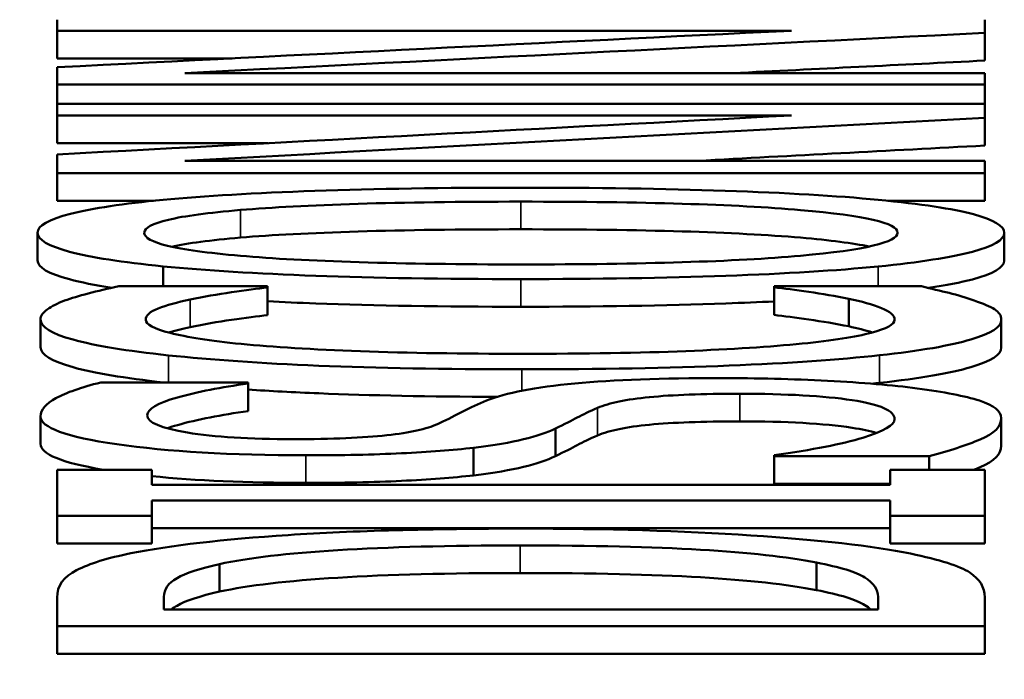
# Model space of a CAD drawing. Units: inches. Extents: x 0.1 to 21.9, y 0.1 to 16.9.
# Drawn here: x 2.8 to 2.9, y 8.2 to 8.2 of the extents above; entities that cross this region are included whole.
import ezdxf

# ---------------------------------------------------------------- set-up
doc = ezdxf.new("R2010")
doc.units = ezdxf.units.IN
doc.header["$MEASUREMENT"] = 0
for name, color, linetype, lineweight in [('Dimension (ANSI)', 7, 'Continuous', 25), ('Visible (ANSI)', 7, 'Continuous', 50), ('Visible Narrow (ANSI)', 7, 'Continuous', 35)]:
    doc.layers.add(name, color=color, linetype=linetype, lineweight=lineweight)
doc.styles.add('Note Text (ANSI)', font='tahoma.ttf')
doc.dimstyles.new('Default (ANSI)', dxfattribs={"dimtxt": 0.15, "dimasz": 0.098425, "dimexe": 0.125, "dimexo": 0.0625, "dimgap": 0.031496, "dimtad": 0, "dimtih": 1, "dimtoh": 1, "dimrnd": 1e-08, "dimzin": 4, "dimdsep": 46, "dimtxsty": 'Note Text (ANSI)', "dimcen": 0.09, "dimdle": 0.393701, "dimclrd": 256, "dimclre": 256, "dimclrt": 256, "dimadec": 0, "dimazin": 1, "dimtfac": 0.8, "dimtofl": 0, "dimtmove": 0, "dimatfit": 3, "dimfxl": 1, "dimtolj": 1, "dimtzin": 4, "dimlwd": -1, "dimlwe": -1, "dimarcsym": 0})

# ---------------------------------------------------------------- blocks, each defined once
blk = doc.blocks.new('*D20')
at = {"layer": 'Defpoints', "color": 0, "transparency": 16777216}
for p in [(1.953222, 8.924003), (4.640028, 7.345759), (1.953222, 6.767759)]:
    blk.add_point(p, dxfattribs=at)
at = {"layer": 'Dimension (ANSI)', "transparency": 16777216}
for p, q in [((1.953222, 6.830259), (1.953222, 9.049003)), ((4.640028, 7.408259), (4.640028, 9.049003)), ((2.051647, 8.924003), (3.111078, 8.924003)), ((4.541603, 8.924003), (3.710202, 8.924003))]:
    blk.add_line(p, q, dxfattribs=at)
for points in [[(2.051647, 8.940407), (2.051647, 8.907599), (1.953222, 8.924003)], [(4.541603, 8.940407), (4.541603, 8.907599), (4.640028, 8.924003)]]:
    blk.add_solid(points, dxfattribs=at)
at = {"layer": 'Dimension (ANSI)', "transparency": 16777216, "char_height": 0.15, "attachment_point": 5, "style": 'Note Text (ANSI)'}
for s, insert in [('\\A1; 2.69"', (3.41064, 9.033622)), ('\\A1;[68]', (3.41064, 8.794387))]:
    blk.add_mtext(s, dxfattribs=dict(at, insert=insert))

msp = doc.modelspace()

# ---------------------------------------------------------------- linework, layer by layer
at = {"layer": 'Visible (ANSI)'}
for p, q in [((2.830028, 8.238247), (2.830028, 8.237654)), ((2.880028, 8.237533), (2.880028, 8.238247)), ((2.869615, 8.237654), (2.830028, 8.237654)), ((2.830028, 8.236161), (2.830028, 8.237654)), ((2.880028, 8.23604), (2.880028, 8.237533)), ((2.839464, 8.236161), (2.830028, 8.236161)), ((2.830028, 8.235686), (2.830028, 8.234744)), ((2.836916, 8.235364), (2.880028, 8.235364)), ((2.880028, 8.234744), (2.880028, 8.235364)), ((2.880028, 8.234744), (2.830028, 8.234744)), ((2.830028, 8.233717), (2.830028, 8.234744)), ((2.880028, 8.233717), (2.880028, 8.234744)), ((2.830028, 8.233717), (2.880028, 8.233717)), ((2.830028, 8.233717), (2.830028, 8.233082)), ((2.880028, 8.232952), (2.880028, 8.233717)), ((2.869615, 8.233082), (2.830028, 8.233082)), ((2.830028, 8.23159), (2.830028, 8.233082)), ((2.880028, 8.23146), (2.880028, 8.232952)), ((2.841407, 8.23159), (2.830028, 8.23159)), ((2.830028, 8.230979), (2.830028, 8.229973)), ((2.836916, 8.230635), (2.880028, 8.230635)), ((2.880028, 8.229973), (2.880028, 8.230635)), ((2.880028, 8.229973), (2.830028, 8.229973)), ((2.830028, 8.228482), (2.830028, 8.229973)), ((2.880028, 8.228482), (2.880028, 8.229973)), ((2.835217, 8.228482), (2.830028, 8.228482)), ((2.880028, 8.228482), (2.874802, 8.228482)), ((2.828974, 8.225264), (2.828974, 8.226755)), ((2.881081, 8.225264), (2.881081, 8.226755)), ((2.835741, 8.223869), (2.835741, 8.224942)), ((2.83335, 8.223869), (2.841373, 8.223869)), ((2.841373, 8.223808), (2.841373, 8.223869)), ((2.841373, 8.222318), (2.841373, 8.223808)), ((2.868683, 8.223869), (2.876624, 8.223869)), ((2.868683, 8.223869), (2.868683, 8.223813)), ((2.868683, 8.222323), (2.868683, 8.223813)), ((2.872694, 8.221709), (2.872694, 8.223199)), ((2.829136, 8.220583), (2.829136, 8.222072)), ((2.880919, 8.220568), (2.880919, 8.222058)), ((2.832378, 8.21868), (2.84032, 8.21868)), ((2.84032, 8.218621), (2.84032, 8.21868)), ((2.84032, 8.217132), (2.84032, 8.218621)), ((2.829136, 8.215367), (2.829136, 8.216855)), ((2.880919, 8.215271), (2.880919, 8.21676)), ((2.856892, 8.214708), (2.856892, 8.216196)), ((2.852475, 8.213673), (2.852475, 8.215161)), ((2.868683, 8.214768), (2.868683, 8.214707)), ((2.87703, 8.214707), (2.868683, 8.214707)), ((2.868683, 8.213219), (2.868683, 8.214707)), ((2.87703, 8.213977), (2.87703, 8.214707)), ((2.830028, 8.213977), (2.835133, 8.213977)), ((2.830028, 8.213977), (2.830028, 8.211487)), ((2.835133, 8.213165), (2.835133, 8.213977)), ((2.874923, 8.213977), (2.880028, 8.213977)), ((2.874923, 8.213977), (2.874923, 8.213165)), ((2.880028, 8.211487), (2.880028, 8.213977)), ((2.835133, 8.213165), (2.874923, 8.213165)), ((2.874923, 8.213219), (2.868683, 8.213219)), ((2.835133, 8.211487), (2.835133, 8.212311)), ((2.874923, 8.212311), (2.835133, 8.212311)), ((2.874923, 8.212311), (2.874923, 8.211487)), ((2.835133, 8.211487), (2.830028, 8.211487)), ((2.830028, 8.21), (2.830028, 8.211487)), ((2.835133, 8.21), (2.835133, 8.211487)), ((2.880028, 8.211487), (2.874923, 8.211487)), ((2.874923, 8.21), (2.874923, 8.211487)), ((2.880028, 8.21), (2.880028, 8.211487)), ((2.874923, 8.210823), (2.835133, 8.210823)), ((2.835133, 8.21), (2.830028, 8.21)), ((2.880028, 8.21), (2.874923, 8.21)), ((2.83878, 8.207401), (2.83878, 8.208888)), ((2.870952, 8.207482), (2.870952, 8.208969)), ((2.830028, 8.207077), (2.830028, 8.205532)), ((2.835782, 8.207121), (2.835782, 8.206436)), ((2.874274, 8.206436), (2.874274, 8.207121)), ((2.880028, 8.205532), (2.880028, 8.207093)), ((2.874274, 8.206436), (2.835782, 8.206436)), ((2.880028, 8.205532), (2.830028, 8.205532)), ((2.830028, 8.204046), (2.830028, 8.205532)), ((2.880028, 8.204046), (2.880028, 8.205532)), ((2.880028, 8.204046), (2.830028, 8.204046))]:
    msp.add_line(p, q, dxfattribs=at)
for points in [[(2.830028, 8.235686), (2.843223, 8.236352), (2.856419, 8.237008), (2.869615, 8.237654)], [(2.880028, 8.237533), (2.865657, 8.236822), (2.851287, 8.236099), (2.836916, 8.235364)], [(2.880028, 8.23604), (2.875499, 8.235816), (2.87097, 8.23559), (2.866441, 8.235364)], [(2.830028, 8.230979), (2.843223, 8.23169), (2.856419, 8.232391), (2.869615, 8.233082)], [(2.880028, 8.232952), (2.865657, 8.232192), (2.851287, 8.23142), (2.836916, 8.230635)], [(2.880028, 8.23146), (2.874859, 8.231187), (2.86969, 8.230912), (2.864521, 8.230635)], [(2.839914, 8.226493), (2.838292, 8.226357), (2.837051, 8.226194), (2.83619, 8.226004)], [(2.8372, 8.221666), (2.836763, 8.221575), (2.836376, 8.221478), (2.836039, 8.221376)], [(2.873968, 8.221378), (2.873596, 8.221498), (2.873172, 8.221608), (2.872694, 8.221709)], [(2.874355, 8.218659), (2.874223, 8.218645), (2.874089, 8.21863), (2.873953, 8.218616)], [(2.832508, 8.213977), (2.83026, 8.214354), (2.829136, 8.214819), (2.829136, 8.215367)], [(2.84344, 8.213265), (2.84027, 8.213265), (2.837501, 8.213387), (2.835133, 8.21363)]]:
    msp.add_open_spline(points, degree=3, dxfattribs=at)
for points, knots in [([(2.835741, 8.228535), (2.837956, 8.228741), (2.840684, 8.228901), (2.843926, 8.229015), (2.847167, 8.22913), (2.850868, 8.229187), (2.855028, 8.229187)], [0, 0, 0, 0, 1, 1, 1, 2, 2, 2, 2]), ([(2.855028, 8.229187), (2.85908, 8.229187), (2.862747, 8.229131), (2.866029, 8.22902), (2.869311, 8.228908), (2.872059, 8.228747), (2.874274, 8.228535)], [0, 0, 0, 0, 1, 1, 1, 2, 2, 2, 2]), ([(2.828974, 8.226755), (2.828974, 8.227134), (2.829569, 8.227474), (2.830757, 8.227775), (2.831946, 8.228075), (2.833607, 8.228328), (2.835741, 8.228535)], [0, 0, 0, 0, 1, 1, 1, 2, 2, 2, 2]), ([(2.839914, 8.227984), (2.841589, 8.228127), (2.843703, 8.228237), (2.846256, 8.228315), (2.848808, 8.228394), (2.851732, 8.228433), (2.855028, 8.228433)], [-2, -2, -2, -2, -1, -1, -1, 0, 0, 0, 0]), ([(2.855028, 8.228433), (2.861592, 8.228433), (2.866616, 8.228283), (2.870101, 8.227982), (2.873585, 8.227681), (2.875328, 8.227275), (2.875328, 8.226759)], [-2, -2, -2, -2, -1, -1, -1, 0, 0, 0, 0]), ([(2.874274, 8.228535), (2.876597, 8.228311), (2.878313, 8.228049), (2.87942, 8.22775), (2.880528, 8.227451), (2.881081, 8.227119), (2.881081, 8.226755)], [0, 0, 0, 0, 1, 1, 1, 2, 2, 2, 2]), ([(2.834728, 8.226759), (2.834728, 8.227018), (2.83516, 8.227251), (2.836025, 8.227457), (2.836889, 8.227663), (2.838186, 8.227839), (2.839914, 8.227984)], [-2, -2, -2, -2, -1, -1, -1, 0, 0, 0, 0]), ([(2.855028, 8.226942), (2.851732, 8.226942), (2.848808, 8.226903), (2.846256, 8.226824), (2.843703, 8.226746), (2.841589, 8.226636), (2.839914, 8.226493)], [0, 0, 0, 0, 1, 1, 1, 2, 2, 2, 2]), ([(2.873794, 8.22601), (2.872929, 8.226193), (2.871698, 8.226353), (2.870101, 8.226491), (2.866616, 8.226792), (2.861592, 8.226942), (2.855028, 8.226942)], [0.541679, 0.541679, 0.541679, 0.541679, 1, 1, 1, 2, 2, 2, 2]), ([(2.835741, 8.224942), (2.833526, 8.225163), (2.831844, 8.225428), (2.830696, 8.225734), (2.829548, 8.226041), (2.828974, 8.226381), (2.828974, 8.226755)], [0, 0, 0, 0, 1, 1, 1, 2, 2, 2, 2]), ([(2.839914, 8.225512), (2.838132, 8.225668), (2.836822, 8.225848), (2.835984, 8.226051), (2.835147, 8.226255), (2.834728, 8.226491), (2.834728, 8.226759)], [-2, -2, -2, -2, -1, -1, -1, 0, 0, 0, 0]), ([(2.875328, 8.226759), (2.875328, 8.226244), (2.873585, 8.225828), (2.870101, 8.225517), (2.866616, 8.225205), (2.861592, 8.225048), (2.855028, 8.225048)], [-2, -2, -2, -2, -1, -1, -1, 0, 0, 0, 0]), ([(2.881081, 8.226755), (2.881081, 8.226378), (2.880507, 8.226037), (2.879359, 8.225732), (2.878211, 8.225427), (2.876516, 8.225162), (2.874274, 8.224937)], [0, 0, 0, 0, 1, 1, 1, 2, 2, 2, 2]), ([(2.832988, 8.22379), (2.832072, 8.223929), (2.831309, 8.22408), (2.830696, 8.224244), (2.829548, 8.22455), (2.828974, 8.224891), (2.828974, 8.225264)], [0.466763, 0.466763, 0.466763, 0.466763, 1, 1, 1, 2, 2, 2, 2]), ([(2.855028, 8.225048), (2.851786, 8.225048), (2.848883, 8.225088), (2.846316, 8.225168), (2.84375, 8.225247), (2.841616, 8.225362), (2.839914, 8.225512)], [-2, -2, -2, -2, -1, -1, -1, 0, 0, 0, 0]), ([(2.881081, 8.225264), (2.881081, 8.224888), (2.880507, 8.224546), (2.879359, 8.224241), (2.878733, 8.224075), (2.877944, 8.223921), (2.876991, 8.223778)], [0, 0, 0, 0, 1, 1, 1, 1.545677, 1.545677, 1.545677, 1.545677]), ([(2.855028, 8.224256), (2.850841, 8.224256), (2.847154, 8.224316), (2.843966, 8.224435), (2.840779, 8.224554), (2.838037, 8.224723), (2.835741, 8.224942)], [0, 0, 0, 0, 1, 1, 1, 2, 2, 2, 2]), ([(2.874274, 8.224937), (2.872059, 8.224719), (2.869324, 8.22455), (2.866069, 8.224433), (2.862814, 8.224315), (2.859134, 8.224256), (2.855028, 8.224256)], [0, 0, 0, 0, 1, 1, 1, 2, 2, 2, 2]), ([(2.830433, 8.2231), (2.830784, 8.223225), (2.83121, 8.223353), (2.831709, 8.223483), (2.832209, 8.223612), (2.832756, 8.223741), (2.83335, 8.223869)], [0, 0, 0, 0, 1, 1, 1, 2, 2, 2, 2]), ([(2.841373, 8.223808), (2.840833, 8.22374), (2.840185, 8.223652), (2.839428, 8.223546), (2.838672, 8.22344), (2.837929, 8.22331), (2.8372, 8.223156)], [0, 0, 0, 0, 1, 1, 1, 2, 2, 2, 2]), ([(2.872694, 8.223199), (2.871992, 8.22334), (2.871276, 8.223462), (2.870547, 8.223567), (2.869817, 8.223672), (2.869196, 8.223754), (2.868683, 8.223813)], [0, 0, 0, 0, 1, 1, 1, 2, 2, 2, 2]), ([(2.876624, 8.223869), (2.877138, 8.223741), (2.877631, 8.223621), (2.878103, 8.223509), (2.878576, 8.223396), (2.879028, 8.22326), (2.879461, 8.2231)], [0, 0, 0, 0, 1, 1, 1, 2, 2, 2, 2]), ([(2.8372, 8.223156), (2.836497, 8.223009), (2.835923, 8.222848), (2.835478, 8.222673), (2.835032, 8.222497), (2.834809, 8.222296), (2.834809, 8.222067)], [0, 0, 0, 0, 1, 1, 1, 2, 2, 2, 2]), ([(2.875166, 8.222067), (2.875166, 8.222293), (2.874929, 8.222501), (2.874457, 8.222691), (2.873984, 8.222882), (2.873396, 8.223051), (2.872694, 8.223199)], [0, 0, 0, 0, 1, 1, 1, 2, 2, 2, 2]), ([(2.829136, 8.222072), (2.829136, 8.222269), (2.829258, 8.222453), (2.829501, 8.222625), (2.829744, 8.222797), (2.830055, 8.222955), (2.830433, 8.2231)], [0, 0, 0, 0, 1, 1, 1, 2, 2, 2, 2]), ([(2.855028, 8.222766), (2.850841, 8.222766), (2.847154, 8.222826), (2.843966, 8.222945), (2.843066, 8.222978), (2.842202, 8.223016), (2.841373, 8.223058)], [0, 0, 0, 0, 1, 1, 1, 1.282333, 1.282333, 1.282333, 1.282333]), ([(2.868683, 8.223053), (2.867852, 8.223012), (2.866981, 8.222975), (2.866069, 8.222942), (2.862814, 8.222825), (2.859134, 8.222766), (2.855028, 8.222766)], [0.719825, 0.719825, 0.719825, 0.719825, 1, 1, 1, 2, 2, 2, 2]), ([(2.879461, 8.2231), (2.879947, 8.22293), (2.880312, 8.222773), (2.880555, 8.222628), (2.880798, 8.222482), (2.880919, 8.222293), (2.880919, 8.222058)], [0, 0, 0, 0, 1, 1, 1, 2, 2, 2, 2]), ([(2.836025, 8.220144), (2.833783, 8.220383), (2.832074, 8.220666), (2.830899, 8.22099), (2.829724, 8.221314), (2.829136, 8.221675), (2.829136, 8.222072)], [0, 0, 0, 0, 1, 1, 1, 2, 2, 2, 2]), ([(2.834809, 8.222067), (2.834809, 8.221817), (2.835248, 8.221578), (2.836126, 8.221353), (2.837004, 8.221127), (2.83828, 8.220929), (2.839955, 8.220759)], [0, 0, 0, 0, 1, 1, 1, 2, 2, 2, 2]), ([(2.841373, 8.222318), (2.840833, 8.22225), (2.840185, 8.222162), (2.839428, 8.222056), (2.838672, 8.22195), (2.837929, 8.22182), (2.8372, 8.221666)], [0, 0, 0, 0, 1, 1, 1, 2, 2, 2, 2]), ([(2.872694, 8.221709), (2.871992, 8.22185), (2.871276, 8.221973), (2.870547, 8.222077), (2.869817, 8.222182), (2.869196, 8.222264), (2.868683, 8.222323)], [0, 0, 0, 0, 1, 1, 1, 2, 2, 2, 2]), ([(2.870182, 8.220778), (2.87183, 8.220945), (2.873072, 8.22114), (2.87391, 8.221362), (2.874747, 8.221585), (2.875166, 8.22182), (2.875166, 8.222067)], [0, 0, 0, 0, 1, 1, 1, 2, 2, 2, 2]), ([(2.880919, 8.222058), (2.880919, 8.221677), (2.880372, 8.221323), (2.879278, 8.220997), (2.878184, 8.220671), (2.876543, 8.220388), (2.874355, 8.220149)], [0, 0, 0, 0, 1, 1, 1, 2, 2, 2, 2]), ([(2.835788, 8.21868), (2.833662, 8.218914), (2.832032, 8.219188), (2.830899, 8.219501), (2.829724, 8.219825), (2.829136, 8.220186), (2.829136, 8.220583)], [0.035492, 0.035492, 0.035492, 0.035492, 1, 1, 1, 2, 2, 2, 2]), ([(2.839955, 8.220759), (2.841657, 8.220591), (2.843797, 8.220461), (2.846377, 8.220367), (2.848957, 8.220273), (2.851854, 8.220226), (2.855068, 8.220226)], [0, 0, 0, 0, 1, 1, 1, 2, 2, 2, 2]), ([(2.855068, 8.220226), (2.858499, 8.220226), (2.86145, 8.220276), (2.863922, 8.220374), (2.866393, 8.220473), (2.86848, 8.220607), (2.870182, 8.220778)], [0, 0, 0, 0, 1, 1, 1, 2, 2, 2, 2]), ([(2.880919, 8.220568), (2.880919, 8.220187), (2.880372, 8.219834), (2.879278, 8.219508), (2.878184, 8.219182), (2.876543, 8.218899), (2.874355, 8.218659)], [0, 0, 0, 0, 1, 1, 1, 2, 2, 2, 2]), ([(2.855068, 8.219393), (2.850881, 8.219393), (2.847235, 8.219457), (2.844128, 8.219586), (2.841022, 8.219715), (2.838321, 8.219901), (2.836025, 8.220144)], [0, 0, 0, 0, 1, 1, 1, 2, 2, 2, 2]), ([(2.874355, 8.220149), (2.872194, 8.219909), (2.869493, 8.219723), (2.866252, 8.219591), (2.86301, 8.219459), (2.859282, 8.219393), (2.855068, 8.219393)], [0, 0, 0, 0, 1, 1, 1, 2, 2, 2, 2]), ([(2.853164, 8.217705), (2.854218, 8.218126), (2.855804, 8.218432), (2.857925, 8.218626), (2.860045, 8.21882), (2.862659, 8.218916), (2.865765, 8.218916)], [0, 0, 0, 0, 1, 1, 1, 2, 2, 2, 2]), ([(2.865765, 8.218916), (2.867737, 8.218916), (2.869669, 8.218868), (2.871559, 8.218771), (2.87345, 8.218674), (2.875058, 8.218539), (2.876381, 8.218364)], [0, 0, 0, 0, 1, 1, 1, 2, 2, 2, 2]), ([(2.829136, 8.216855), (2.829136, 8.217203), (2.829413, 8.217529), (2.829967, 8.217834), (2.830521, 8.218139), (2.831324, 8.218421), (2.832378, 8.21868)], [0, 0, 0, 0, 1, 1, 1, 2, 2, 2, 2]), ([(2.84032, 8.218621), (2.838861, 8.218427), (2.837591, 8.218178), (2.836511, 8.217874), (2.83543, 8.217569), (2.83489, 8.217248), (2.83489, 8.21691)], [0, 0, 0, 0, 1, 1, 1, 2, 2, 2, 2]), ([(2.876381, 8.218364), (2.87784, 8.21817), (2.878961, 8.217948), (2.879744, 8.2177), (2.880528, 8.217451), (2.880919, 8.217138), (2.880919, 8.21676)], [0, 0, 0, 0, 1, 1, 1, 2, 2, 2, 2]), ([(2.853737, 8.217906), (2.850104, 8.217918), (2.846901, 8.217982), (2.844128, 8.218097), (2.842783, 8.218153), (2.841513, 8.218219), (2.84032, 8.218296)], [0.107517, 0.107517, 0.107517, 0.107517, 1, 1, 1, 1.43317, 1.43317, 1.43317, 1.43317]), ([(2.866819, 8.218072), (2.86482, 8.218072), (2.863199, 8.218012), (2.861957, 8.217891), (2.860714, 8.21777), (2.859782, 8.217579), (2.859161, 8.217316)], [0, 0, 0, 0, 1, 1, 1, 2, 2, 2, 2]), ([(2.875166, 8.2167), (2.875166, 8.217155), (2.874403, 8.217496), (2.872876, 8.217727), (2.87135, 8.217957), (2.869331, 8.218072), (2.866819, 8.218072)], [0, 0, 0, 0, 1, 1, 1, 2, 2, 2, 2]), ([(2.85053, 8.216438), (2.850908, 8.216613), (2.851341, 8.216826), (2.851827, 8.217078), (2.852313, 8.21733), (2.852759, 8.217539), (2.853164, 8.217705)], [0, 0, 0, 0, 1, 1, 1, 2, 2, 2, 2]), ([(2.859161, 8.217316), (2.858729, 8.217126), (2.858364, 8.216951), (2.858067, 8.216792), (2.85777, 8.216633), (2.857378, 8.216435), (2.856892, 8.216196)], [0, 0, 0, 0, 1, 1, 1, 2, 2, 2, 2]), ([(2.84344, 8.214753), (2.839388, 8.214753), (2.835991, 8.214953), (2.833249, 8.21535), (2.830507, 8.215746), (2.829136, 8.21625), (2.829136, 8.216855)], [0, 0, 0, 0, 1, 1, 1, 2, 2, 2, 2]), ([(2.83489, 8.21691), (2.83489, 8.216529), (2.835613, 8.216219), (2.837058, 8.215981), (2.838503, 8.215743), (2.840401, 8.215624), (2.842751, 8.215624)], [0, 0, 0, 0, 1, 1, 1, 2, 2, 2, 2]), ([(2.84032, 8.217132), (2.838861, 8.216938), (2.837591, 8.21669), (2.836511, 8.216385), (2.836309, 8.216328), (2.836126, 8.21627), (2.835961, 8.216212)], [0, 0, 0, 0, 1, 1, 1, 1.187061, 1.187061, 1.187061, 1.187061]), ([(2.880919, 8.21676), (2.880919, 8.216311), (2.880541, 8.215927), (2.879785, 8.215609), (2.879028, 8.215291), (2.87811, 8.21499), (2.87703, 8.214707)], [0, 0, 0, 0, 1, 1, 1, 2, 2, 2, 2]), ([(2.842751, 8.215624), (2.844858, 8.215624), (2.846539, 8.215694), (2.847795, 8.215834), (2.849051, 8.215975), (2.849963, 8.216176), (2.85053, 8.216438)], [0, 0, 0, 0, 1, 1, 1, 2, 2, 2, 2]), ([(2.866819, 8.216583), (2.86482, 8.216583), (2.863199, 8.216523), (2.861957, 8.216402), (2.860714, 8.216281), (2.859782, 8.21609), (2.859161, 8.215827)], [0, 0, 0, 0, 1, 1, 1, 2, 2, 2, 2]), ([(2.874198, 8.215956), (2.873851, 8.216063), (2.87341, 8.216158), (2.872876, 8.216238), (2.87135, 8.216469), (2.869331, 8.216583), (2.866819, 8.216583)], [0.650234, 0.650234, 0.650234, 0.650234, 1, 1, 1, 2, 2, 2, 2]), ([(2.868683, 8.214768), (2.870736, 8.215044), (2.872329, 8.215356), (2.873464, 8.215703), (2.874598, 8.216049), (2.875166, 8.216381), (2.875166, 8.2167)], [0, 0, 0, 0, 1, 1, 1, 2, 2, 2, 2]), ([(2.856892, 8.216196), (2.856433, 8.215981), (2.855859, 8.215787), (2.85517, 8.215616), (2.854481, 8.215446), (2.853583, 8.215294), (2.852475, 8.215161)], [0, 0, 0, 0, 1, 1, 1, 2, 2, 2, 2]), ([(2.859161, 8.215827), (2.858729, 8.215637), (2.858364, 8.215463), (2.858067, 8.215304), (2.85777, 8.215145), (2.857378, 8.214947), (2.856892, 8.214708)], [0, 0, 0, 0, 1, 1, 1, 2, 2, 2, 2]), ([(2.852475, 8.215161), (2.851368, 8.215032), (2.850071, 8.214932), (2.848585, 8.21486), (2.8471, 8.214789), (2.845384, 8.214753), (2.84344, 8.214753)], [0, 0, 0, 0, 1, 1, 1, 2, 2, 2, 2]), ([(2.880919, 8.215271), (2.880919, 8.214823), (2.880541, 8.214439), (2.879785, 8.214121), (2.87967, 8.214072), (2.879551, 8.214024), (2.879429, 8.213977)], [0, 0, 0, 0, 1, 1, 1, 1.151821, 1.151821, 1.151821, 1.151821]), ([(2.856892, 8.214708), (2.856433, 8.214492), (2.855859, 8.214299), (2.85517, 8.214128), (2.854481, 8.213957), (2.853583, 8.213806), (2.852475, 8.213673)], [0, 0, 0, 0, 1, 1, 1, 2, 2, 2, 2]), ([(2.852475, 8.213673), (2.851368, 8.213544), (2.850071, 8.213444), (2.848585, 8.213372), (2.8471, 8.213301), (2.845384, 8.213265), (2.84344, 8.213265)], [0, 0, 0, 0, 1, 1, 1, 2, 2, 2, 2]), ([(2.833999, 8.209468), (2.836133, 8.209893), (2.838962, 8.21022), (2.842487, 8.210452), (2.846012, 8.210684), (2.850206, 8.2108), (2.855068, 8.2108)], [0, 0, 0, 0, 1, 1, 1, 2, 2, 2, 2]), ([(2.855068, 8.2108), (2.859634, 8.2108), (2.863753, 8.210679), (2.867427, 8.210436), (2.8711, 8.210194), (2.873964, 8.209868), (2.876017, 8.209457)], [0, 0, 0, 0, 1, 1, 1, 2, 2, 2, 2]), ([(2.83878, 8.208888), (2.84032, 8.209222), (2.842447, 8.209472), (2.845162, 8.209639), (2.847876, 8.209807), (2.851152, 8.20989), (2.854987, 8.20989)], [-2, -2, -2, -2, -1, -1, -1, 0, 0, 0, 0]), ([(2.854987, 8.20989), (2.858877, 8.20989), (2.862119, 8.209814), (2.864712, 8.209661), (2.867305, 8.209507), (2.869385, 8.209277), (2.870952, 8.208969)], [-2, -2, -2, -2, -1, -1, -1, 0, 0, 0, 0]), ([(2.830028, 8.207077), (2.830028, 8.207711), (2.830379, 8.208203), (2.831081, 8.208559), (2.831784, 8.208915), (2.832756, 8.209218), (2.833999, 8.209468)], [0, 0, 0, 0, 1, 1, 1, 2, 2, 2, 2]), ([(2.876017, 8.209457), (2.87761, 8.209122), (2.878677, 8.20878), (2.879218, 8.208432), (2.879758, 8.208085), (2.880028, 8.207639), (2.880028, 8.207093)], [0, 0, 0, 0, 1, 1, 1, 2, 2, 2, 2]), ([(2.835782, 8.207121), (2.835782, 8.207525), (2.836018, 8.20786), (2.836491, 8.208129), (2.836963, 8.208398), (2.837726, 8.208651), (2.83878, 8.208888)], [-2, -2, -2, -2, -1, -1, -1, 0, 0, 0, 0]), ([(2.870952, 8.208969), (2.872221, 8.208728), (2.873092, 8.20846), (2.873565, 8.208162), (2.874038, 8.207864), (2.874274, 8.207517), (2.874274, 8.207121)], [-2, -2, -2, -2, -1, -1, -1, 0, 0, 0, 0]), ([(2.854987, 8.208404), (2.851152, 8.208404), (2.847876, 8.20832), (2.845162, 8.208152), (2.842447, 8.207985), (2.84032, 8.207735), (2.83878, 8.207401)], [0, 0, 0, 0, 1, 1, 1, 2, 2, 2, 2]), ([(2.870952, 8.207482), (2.869385, 8.20779), (2.867305, 8.208021), (2.864712, 8.208174), (2.862119, 8.208327), (2.858877, 8.208404), (2.854987, 8.208404)], [0, 0, 0, 0, 1, 1, 1, 2, 2, 2, 2]), ([(2.83878, 8.207401), (2.837726, 8.207165), (2.836963, 8.206912), (2.836491, 8.206643), (2.836376, 8.206578), (2.836276, 8.206509), (2.836189, 8.206436)], [0, 0, 0, 0, 1, 1, 1, 1.241733, 1.241733, 1.241733, 1.241733]), ([(2.873883, 8.206436), (2.873793, 8.206519), (2.873687, 8.206599), (2.873565, 8.206675), (2.873092, 8.206973), (2.872221, 8.207242), (2.870952, 8.207482)], [0.743023, 0.743023, 0.743023, 0.743023, 1, 1, 1, 2, 2, 2, 2])]:
    msp.add_open_spline(points, degree=3, knots=knots, dxfattribs=at)
at = {"layer": 'Visible Narrow (ANSI)'}
for p, q in [((2.855028, 8.226942), (2.855028, 8.228433)), ((2.839914, 8.226493), (2.839914, 8.227984)), ((2.874274, 8.223869), (2.874274, 8.224937)), ((2.855028, 8.222766), (2.855028, 8.224256)), ((2.8372, 8.221666), (2.8372, 8.223156)), ((2.836025, 8.21868), (2.836025, 8.220144)), ((2.874355, 8.218659), (2.874355, 8.220149)), ((2.855068, 8.218236), (2.855068, 8.219393)), ((2.866819, 8.216583), (2.866819, 8.218072)), ((2.859161, 8.215827), (2.859161, 8.217316)), ((2.84344, 8.213265), (2.84344, 8.214753)), ((2.854987, 8.208404), (2.854987, 8.20989))]:
    msp.add_line(p, q, dxfattribs=at)

# ---------------------------------------------------------------- dimensions: what is measured, and where the dimension line sits
at = {"layer": 'Dimension (ANSI)'}
dim = msp.add_linear_dim(base=(1.953222, 8.924003), p1=(4.640028, 7.345759), p2=(1.953222, 6.767759), text=' <>"\\X[68]', dimstyle='Default (ANSI)', override={"dimgap": 0.031496, "dimtih": 0, "dimtoh": 0, "dimdec": 2, "dimpost": '\\X', "dimtol": 0, "dimlim": 0, "dimtp": 0, "dimtm": 0, "dimtdec": 2, "dimatfit": 1}, dxfattribs=at)
dim.commit()
dim.dimension.update_dxf_attribs({"geometry": '*D20', "text_midpoint": (3.41064, 8.924003), "dimtype": 160})

doc.saveas('drawing.dxf')
